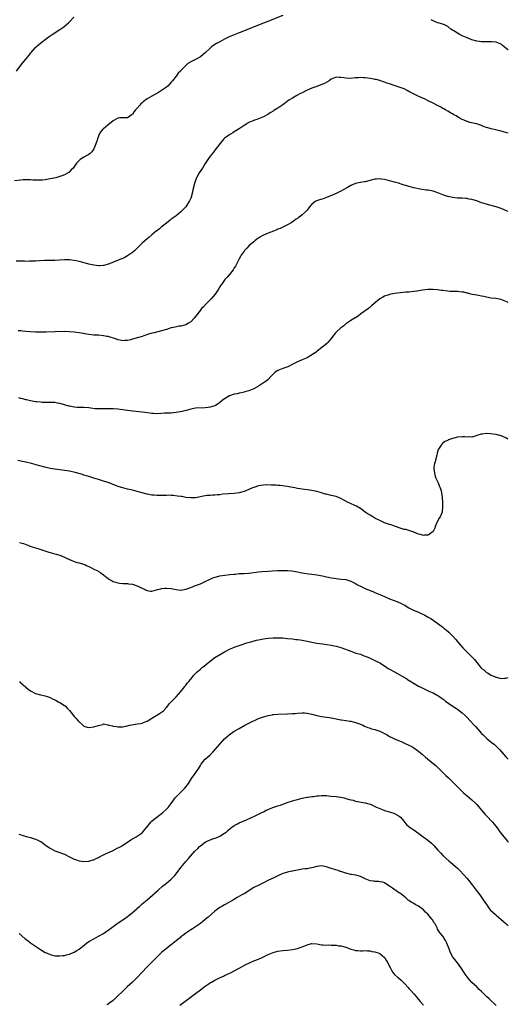
# Model space of a CAD drawing. Units: inches. Extents: x 2565000 to 2568000, y 1512000 to 1515000.
# Drawn here: x 2567798 to 2568000, y 1513786 to 1514192 of the extents above; entities that cross this region are included whole.
import ezdxf

# ---------------------------------------------------------------- set-up
doc = ezdxf.new("R2010")
doc.units = ezdxf.units.IN
doc.header["$MEASUREMENT"] = 0
doc.layers.add('LD25651512_10ft', color=132, linetype='Continuous')

msp = doc.modelspace()

# ---------------------------------------------------------------- linework, layer by layer
at = {"layer": 'LD25651512_10ft'}
for points, elevation in [([(2567907, 1514193.93), (2567899, 1514190.76), (2567889, 1514186.84), (2567886.27, 1514185.73), (2567884.89, 1514185.11), (2567883, 1514184.14), (2567881, 1514183.05), (2567879.66, 1514182.34), (2567879, 1514181.96), (2567877.59, 1514181), (2567877, 1514180.51), (2567875, 1514178.52), (2567874.17, 1514177.83), (2567873, 1514176.94), (2567871, 1514175.83), (2567869, 1514174.78), (2567867.88, 1514174.12), (2567866.82, 1514173.18), (2567866.67, 1514173), (2567865, 1514171.29), (2567864.75, 1514171), (2567863.9, 1514170.1), (2567863, 1514168.93), (2567861.44, 1514167), (2567861, 1514166.41), (2567859.65, 1514165), (2567859, 1514164.38), (2567857.03, 1514162.97), (2567855.76, 1514162.24), (2567853, 1514160.72), (2567851, 1514159.55), (2567849.54, 1514158.46), (2567849, 1514157.96), (2567848.49, 1514157.51), (2567848.03, 1514157), (2567847, 1514155.73), (2567846.27, 1514155), (2567845.71, 1514154.29), (2567845, 1514153.15), (2567844.9, 1514153.1), (2567843, 1514151.78), (2567841, 1514151.77), (2567839.7, 1514151.7), (2567839, 1514151.59), (2567838.05, 1514151), (2567837, 1514150.43), (2567836.24, 1514149.76), (2567835.12, 1514149), (2567835, 1514148.9), (2567833, 1514147.18), (2567832.75, 1514147), (2567831.93, 1514146.07), (2567831.29, 1514145), (2567831, 1514144.09), (2567830.63, 1514143), (2567830.48, 1514142.48), (2567829.95, 1514141), (2567829.06, 1514138.94), (2567828.27, 1514137.73), (2567827.53, 1514137), (2567827, 1514136.58), (2567826.17, 1514136.17), (2567825, 1514135.54), (2567823.45, 1514134.55), (2567823, 1514134.15), (2567821.95, 1514133), (2567820.48, 1514131), (2567819.78, 1514130.22), (2567818.77, 1514129.23), (2567818.41, 1514129), (2567817, 1514128.23), (2567815.83, 1514127.83), (2567815, 1514127.47), (2567813.33, 1514127), (2567811, 1514126.48), (2567809.74, 1514126.26), (2567809, 1514126.15), (2567807.95, 1514126.05), (2567807, 1514126), (2567806.05, 1514126.05), (2567805, 1514126.03), (2567803.94, 1514126.06), (2567803, 1514126.14), (2567801, 1514126.19), (2567799.88, 1514126.12), (2567799, 1514126.04), (2567796.31, 1514125.69)], 9400), ([(2567797.21, 1514171), (2567798.63, 1514173), (2567799.65, 1514174.35), (2567800.25, 1514175), (2567801, 1514175.9), (2567802.35, 1514177.65), (2567803, 1514178.42), (2567803.25, 1514178.75), (2567805, 1514180.72), (2567805.28, 1514181), (2567807.26, 1514182.74), (2567809, 1514184.11), (2567810.66, 1514185.34), (2567811.84, 1514186.16), (2567815, 1514188.18), (2567816.22, 1514189), (2567816.67, 1514189.33), (2567817.78, 1514190.22), (2567818.61, 1514191), (2567819, 1514191.39), (2567820.75, 1514193.25)], 9390), ([(2568000, 1514179.76), (2567999.84, 1514179.84), (2567999, 1514180.43), (2567998.23, 1514181), (2567997.64, 1514181.64), (2567997, 1514182.09), (2567995.22, 1514182.78), (2567995, 1514182.9), (2567993.06, 1514183.06), (2567991, 1514183.05), (2567989, 1514183.12), (2567987, 1514183.41), (2567985, 1514183.97), (2567983, 1514184.71), (2567982.33, 1514185), (2567981, 1514185.6), (2567979.79, 1514186.21), (2567979, 1514186.63), (2567977.58, 1514187.58), (2567977, 1514187.93), (2567976.37, 1514188.37), (2567975, 1514189.39), (2567973.96, 1514189.96), (2567973, 1514190.4), (2567971, 1514191), (2567969.53, 1514191.53), (2567969, 1514191.77), (2567968.24, 1514192.24)], 9400), ([(2568000, 1514145.4), (2567997, 1514146.17), (2567993, 1514147.16), (2567991.56, 1514147.56), (2567991, 1514147.76), (2567990.07, 1514148.07), (2567989, 1514148.54), (2567987.67, 1514149), (2567987, 1514149.27), (2567986.69, 1514149.31), (2567985, 1514149.71), (2567984.14, 1514149.86), (2567983, 1514150.18), (2567982.44, 1514150.44), (2567981, 1514150.99), (2567979.76, 1514151.76), (2567979, 1514152.15), (2567978.49, 1514152.49), (2567977.59, 1514153), (2567977, 1514153.36), (2567976.19, 1514153.81), (2567975, 1514154.52), (2567974.13, 1514155), (2567973.43, 1514155.43), (2567973, 1514155.61), (2567972.13, 1514156.13), (2567970.8, 1514156.8), (2567969, 1514157.83), (2567967, 1514158.8), (2567965.5, 1514159.5), (2567965, 1514159.71), (2567964.11, 1514160.11), (2567962.22, 1514161), (2567959, 1514162.66), (2567958.26, 1514163), (2567957, 1514163.66), (2567955, 1514164.44), (2567952.94, 1514165.06), (2567951, 1514165.7), (2567950.08, 1514166.08), (2567947.08, 1514167.08), (2567945.53, 1514167.53), (2567945, 1514167.61), (2567943.86, 1514167.86), (2567943, 1514167.99), (2567942.08, 1514168.08), (2567941, 1514168.26), (2567940.23, 1514168.23), (2567939, 1514168.38), (2567938.23, 1514168.23), (2567937, 1514168.22), (2567936.04, 1514168.04), (2567935, 1514167.95), (2567933, 1514168.04), (2567932.18, 1514168.18), (2567931, 1514168.43), (2567930.41, 1514168.41), (2567929, 1514168.55), (2567927, 1514167.64), (2567926.18, 1514167), (2567924.13, 1514165.87), (2567922.68, 1514165.32), (2567921, 1514164.71), (2567919, 1514163.97), (2567916.83, 1514163), (2567915, 1514162.09), (2567914.25, 1514161.75), (2567912.85, 1514161), (2567911, 1514159.91), (2567909.55, 1514159), (2567908.05, 1514157.95), (2567907, 1514157.16), (2567905, 1514155.78), (2567903.27, 1514154.73), (2567903, 1514154.52), (2567902.02, 1514153.98), (2567901, 1514153.25), (2567900.83, 1514153.17), (2567900.59, 1514153), (2567899, 1514152.12), (2567897, 1514151.27), (2567896.23, 1514151), (2567895.26, 1514150.74), (2567895, 1514150.66), (2567894.37, 1514150.37), (2567893, 1514149.79), (2567892.51, 1514149.49), (2567891.82, 1514149), (2567891, 1514148.5), (2567889, 1514147.12), (2567887.68, 1514146.32), (2567887, 1514145.88), (2567886.42, 1514145.58), (2567885.37, 1514145), (2567885, 1514144.77), (2567883, 1514143.39), (2567882.62, 1514143), (2567881, 1514141.06), (2567879.54, 1514139), (2567879, 1514138.38), (2567878.41, 1514137.59), (2567877, 1514135.84), (2567876.42, 1514135), (2567875, 1514132.89), (2567873.83, 1514131), (2567872.53, 1514129), (2567871.42, 1514127), (2567871.29, 1514126.71), (2567871, 1514125.87), (2567870.67, 1514125), (2567870.58, 1514124.58), (2567869.95, 1514122.05), (2567869.75, 1514121), (2567869.19, 1514119), (2567869, 1514118.51), (2567868.54, 1514117.46), (2567868.28, 1514117), (2567867, 1514115.05), (2567866.04, 1514113.96), (2567865, 1514112.92), (2567863, 1514111.33), (2567861, 1514109.85), (2567860.55, 1514109.45), (2567859, 1514108.31), (2567857.36, 1514107), (2567857, 1514106.74), (2567856.09, 1514105.91), (2567855, 1514105.13), (2567854.94, 1514105.06), (2567853, 1514103.5), (2567851.68, 1514102.32), (2567851, 1514101.79), (2567850.12, 1514101), (2567849, 1514099.93), (2567847, 1514097.95), (2567845.96, 1514097), (2567845, 1514096.2), (2567843, 1514094.75), (2567841.86, 1514094.14), (2567841, 1514093.66), (2567840.51, 1514093.49), (2567838.78, 1514092.78), (2567837, 1514092.12), (2567835.47, 1514091.47), (2567835, 1514091.3), (2567833.22, 1514090.78), (2567833, 1514090.71), (2567831.39, 1514090.61), (2567831, 1514090.57), (2567829, 1514090.85), (2567827, 1514091.33), (2567825.67, 1514091.67), (2567825, 1514091.87), (2567824.1, 1514092.1), (2567823, 1514092.43), (2567822.52, 1514092.52), (2567821, 1514092.89), (2567819, 1514093.13), (2567817, 1514093.12), (2567814.95, 1514092.95), (2567813, 1514092.83), (2567808.78, 1514092.78), (2567806.69, 1514092.69), (2567805, 1514092.59), (2567804.59, 1514092.59), (2567803, 1514092.5), (2567802.51, 1514092.51), (2567801, 1514092.48), (2567800.51, 1514092.51), (2567799, 1514092.54), (2567798.57, 1514092.57), (2567797, 1514092.63)], 9410), ([(2568000, 1514113.04), (2567999.32, 1514113.32), (2567997, 1514114.31), (2567995, 1514115.01), (2567991.82, 1514115.82), (2567991, 1514116.05), (2567989, 1514116.69), (2567987, 1514117.42), (2567986.42, 1514117.58), (2567985, 1514118.04), (2567983.78, 1514118.22), (2567983, 1514118.38), (2567982.43, 1514118.43), (2567981, 1514118.51), (2567979, 1514118.6), (2567977, 1514118.8), (2567975.19, 1514119.19), (2567975, 1514119.23), (2567973.69, 1514119.69), (2567973, 1514119.96), (2567972.26, 1514120.26), (2567971, 1514120.82), (2567969, 1514121.49), (2567967, 1514121.83), (2567966.07, 1514121.93), (2567963.72, 1514122.28), (2567961, 1514122.82), (2567959, 1514123.35), (2567957.76, 1514123.76), (2567957, 1514123.98), (2567956.24, 1514124.24), (2567954.71, 1514124.71), (2567953, 1514125.21), (2567951, 1514125.76), (2567949.99, 1514125.99), (2567949, 1514126.23), (2567947.58, 1514126.42), (2567947, 1514126.48), (2567945.6, 1514126.4), (2567945, 1514126.35), (2567943.89, 1514126.11), (2567941.46, 1514125.46), (2567941, 1514125.37), (2567940.64, 1514125.36), (2567938.94, 1514125.06), (2567937, 1514124.65), (2567935, 1514123.78), (2567933.69, 1514123), (2567931.94, 1514122.06), (2567931, 1514121.47), (2567930.67, 1514121.33), (2567929, 1514120.46), (2567928.02, 1514120.02), (2567925, 1514118.78), (2567923.66, 1514118.34), (2567922.1, 1514117.9), (2567920.65, 1514117.35), (2567920.16, 1514117), (2567919, 1514116.1), (2567917.98, 1514115), (2567917, 1514113.56), (2567916.5, 1514113), (2567915, 1514111.66), (2567914.18, 1514111), (2567913.46, 1514110.54), (2567913, 1514110.18), (2567912.26, 1514109.74), (2567911.26, 1514109), (2567911, 1514108.79), (2567910.42, 1514108.42), (2567909, 1514107.56), (2567907.88, 1514107), (2567907.27, 1514106.73), (2567907, 1514106.63), (2567905.89, 1514106.11), (2567905, 1514105.81), (2567904.47, 1514105.53), (2567903.18, 1514105), (2567901, 1514104.14), (2567899, 1514103.3), (2567898.46, 1514103), (2567897.54, 1514102.46), (2567896.35, 1514101.65), (2567895.49, 1514101), (2567895, 1514100.61), (2567893.15, 1514099), (2567892.1, 1514097.9), (2567891.27, 1514097), (2567891, 1514096.69), (2567889.87, 1514095), (2567889.55, 1514094.45), (2567889, 1514093.49), (2567887.7, 1514091), (2567887.47, 1514090.53), (2567887, 1514089.81), (2567886.7, 1514089.3), (2567886.48, 1514089), (2567885, 1514087.11), (2567884, 1514086), (2567883.15, 1514085), (2567881.65, 1514083), (2567881.38, 1514082.62), (2567881, 1514081.99), (2567880.61, 1514081.39), (2567880.41, 1514081), (2567879.07, 1514078.93), (2567877.39, 1514077), (2567877, 1514076.59), (2567875.39, 1514075), (2567874.25, 1514073.75), (2567873.52, 1514073), (2567873, 1514072.29), (2567871, 1514069.68), (2567870.45, 1514069), (2567869, 1514067.58), (2567868.17, 1514067), (2567867, 1514066.34), (2567865, 1514065.76), (2567864.31, 1514065.69), (2567862.62, 1514065.38), (2567861, 1514065.01), (2567859, 1514064.36), (2567857, 1514063.74), (2567853.94, 1514063), (2567853, 1514062.81), (2567851.59, 1514062.41), (2567848.64, 1514061.36), (2567847.44, 1514061), (2567845, 1514060.31), (2567844.14, 1514060.14), (2567843, 1514059.85), (2567841.81, 1514059.81), (2567841, 1514059.74), (2567839.96, 1514059.96), (2567839, 1514060.12), (2567838.35, 1514060.35), (2567835, 1514061.43), (2567834.49, 1514061.51), (2567833, 1514061.8), (2567831, 1514061.95), (2567829, 1514062.07), (2567827, 1514062.33), (2567823.05, 1514063.05), (2567821, 1514063.32), (2567819, 1514063.46), (2567817, 1514063.49), (2567809.26, 1514063.26), (2567807, 1514063.22), (2567805, 1514063.24), (2567803, 1514063.38), (2567801, 1514063.58), (2567799.7, 1514063.7), (2567799, 1514063.78), (2567797.85, 1514063.85)], 9420), ([(2568000, 1514075.46), (2567999.63, 1514075.63), (2567999, 1514075.97), (2567998.23, 1514076.23), (2567997, 1514076.71), (2567994.84, 1514077.16), (2567993, 1514077.34), (2567991, 1514077.67), (2567989.97, 1514077.97), (2567989, 1514078.14), (2567987.65, 1514078.35), (2567987, 1514078.52), (2567985.14, 1514078.86), (2567984.59, 1514079), (2567983.36, 1514079.36), (2567983, 1514079.4), (2567981.71, 1514079.71), (2567981, 1514079.83), (2567979.93, 1514079.93), (2567979, 1514080.06), (2567978.02, 1514080.02), (2567977, 1514080.11), (2567976.09, 1514080.09), (2567975, 1514080.18), (2567973, 1514080.43), (2567972.52, 1514080.52), (2567970.75, 1514080.75), (2567969, 1514080.9), (2567966.87, 1514080.87), (2567964.59, 1514080.59), (2567962.21, 1514080.21), (2567961, 1514080.04), (2567959, 1514079.83), (2567957.75, 1514079.75), (2567955.56, 1514079.56), (2567953, 1514079.22), (2567951, 1514078.81), (2567950.68, 1514078.68), (2567949, 1514078.13), (2567948.23, 1514077.77), (2567947, 1514076.95), (2567943.75, 1514074.25), (2567943, 1514073.54), (2567942.68, 1514073.32), (2567942.31, 1514073), (2567939.24, 1514070.76), (2567938.12, 1514069.88), (2567937, 1514069.22), (2567936.88, 1514069.12), (2567935, 1514068.02), (2567933.46, 1514067), (2567933.21, 1514066.79), (2567933, 1514066.64), (2567932.15, 1514065.85), (2567930.95, 1514065), (2567929, 1514063.24), (2567928.76, 1514063), (2567927.24, 1514061), (2567927, 1514060.65), (2567925.55, 1514059), (2567925.28, 1514058.72), (2567924.2, 1514057.8), (2567923.24, 1514057), (2567921, 1514055.22), (2567920.71, 1514055), (2567919.71, 1514054.29), (2567917.49, 1514053), (2567917, 1514052.69), (2567915, 1514051.77), (2567913.01, 1514050.99), (2567911.74, 1514050.26), (2567909.13, 1514049), (2567907, 1514048.28), (2567905, 1514047.42), (2567904.26, 1514047), (2567903.57, 1514046.43), (2567903, 1514045.88), (2567902.02, 1514045), (2567901, 1514043.72), (2567900.13, 1514043), (2567899.45, 1514042.55), (2567899, 1514042.3), (2567898.2, 1514041.8), (2567897.02, 1514041), (2567895, 1514039.83), (2567893, 1514038.99), (2567891.38, 1514038.62), (2567891, 1514038.48), (2567889.78, 1514038.22), (2567889, 1514038.09), (2567888.16, 1514037.84), (2567887, 1514037.68), (2567885, 1514036.97), (2567883, 1514035.73), (2567882.03, 1514035), (2567881, 1514034.16), (2567880.31, 1514033.69), (2567879.18, 1514033), (2567879, 1514032.9), (2567877, 1514032.28), (2567876.18, 1514032.18), (2567875, 1514032.01), (2567871, 1514031.88), (2567869.64, 1514031.64), (2567869, 1514031.5), (2567867.09, 1514030.91), (2567865.52, 1514030.48), (2567863.83, 1514030.17), (2567863, 1514030.07), (2567861.97, 1514029.97), (2567861, 1514029.89), (2567860.12, 1514029.88), (2567859, 1514029.79), (2567858.24, 1514029.76), (2567857, 1514029.67), (2567855, 1514029.57), (2567853.65, 1514029.65), (2567853, 1514029.67), (2567852.21, 1514029.79), (2567850.14, 1514030.14), (2567849, 1514030.3), (2567845, 1514030.7), (2567839, 1514031.53), (2567837, 1514031.67), (2567835.67, 1514031.67), (2567833, 1514031.56), (2567831, 1514031.58), (2567829.67, 1514031.67), (2567827.86, 1514031.86), (2567827, 1514031.97), (2567825, 1514032.12), (2567824.16, 1514032.16), (2567823, 1514032.17), (2567822.23, 1514032.23), (2567821, 1514032.29), (2567819, 1514032.67), (2567818.74, 1514032.74), (2567817, 1514033.29), (2567816.61, 1514033.39), (2567815, 1514033.86), (2567814.01, 1514033.99), (2567813, 1514034.18), (2567811.82, 1514034.18), (2567811, 1514034.25), (2567809.8, 1514034.2), (2567809, 1514034.23), (2567807.75, 1514034.25), (2567807, 1514034.3), (2567805.55, 1514034.45), (2567805, 1514034.53), (2567803, 1514034.89), (2567801.32, 1514035.32), (2567801, 1514035.39), (2567799.75, 1514035.75), (2567799, 1514035.93), (2567798.17, 1514036.17)], 9430), ([(2568000, 1514019.11), (2567999.41, 1514019.41), (2567999, 1514019.66), (2567998, 1514020), (2567997, 1514020.45), (2567996.54, 1514020.54), (2567995, 1514020.99), (2567992.73, 1514021.27), (2567991, 1514021.37), (2567989.22, 1514021.22), (2567989, 1514021.22), (2567988.83, 1514021.17), (2567987, 1514020.54), (2567986.37, 1514020.37), (2567985, 1514019.93), (2567984.01, 1514020.01), (2567983, 1514019.93), (2567982.07, 1514020.07), (2567981, 1514020.09), (2567979, 1514019.93), (2567977.5, 1514019.5), (2567977, 1514019.41), (2567975.82, 1514019), (2567975.25, 1514018.75), (2567975, 1514018.6), (2567973.89, 1514018.11), (2567973, 1514017.39), (2567972.77, 1514017.23), (2567972.58, 1514017), (2567971.81, 1514015.81), (2567971.22, 1514015), (2567971.14, 1514014.86), (2567970.68, 1514013.32), (2567970.64, 1514013), (2567970.55, 1514012.55), (2567970.11, 1514011), (2567969.79, 1514009.79), (2567969.53, 1514009), (2567969.34, 1514007.34), (2567969.28, 1514007), (2567969.54, 1514005), (2567969.88, 1514003.88), (2567970.17, 1514003), (2567971.02, 1514001), (2567971.57, 1513999.57), (2567971.87, 1513999), (2567972.3, 1513997.7), (2567972.5, 1513997), (2567972.75, 1513995), (2567972.83, 1513993), (2567972.86, 1513991), (2567972.73, 1513989.27), (2567972.67, 1513989), (2567971.85, 1513987), (2567971.51, 1513986.49), (2567970.82, 1513985.18), (2567969.9, 1513983), (2567969.67, 1513982.33), (2567969, 1513980.98), (2567967, 1513979.53), (2567965.49, 1513979.49), (2567965, 1513979.39), (2567963.73, 1513979.73), (2567963, 1513979.88), (2567961, 1513980.71), (2567960.81, 1513980.81), (2567960.25, 1513981), (2567959, 1513981.39), (2567957.76, 1513981.76), (2567957, 1513981.86), (2567955.84, 1513982.16), (2567953, 1513983.16), (2567951.68, 1513983.68), (2567951, 1513983.87), (2567950.19, 1513984.19), (2567949, 1513984.59), (2567948.05, 1513985), (2567947, 1513985.49), (2567945, 1513986.54), (2567944.19, 1513987), (2567943, 1513987.71), (2567942.2, 1513988.2), (2567941.02, 1513989), (2567939, 1513990.45), (2567937.37, 1513991.37), (2567937, 1513991.52), (2567934.61, 1513992.61), (2567933.92, 1513993), (2567931, 1513994.57), (2567929, 1513995.37), (2567927.69, 1513995.69), (2567927, 1513995.9), (2567926.05, 1513996.05), (2567925, 1513996.37), (2567924.44, 1513996.44), (2567923, 1513996.93), (2567921, 1513997.48), (2567919, 1513997.9), (2567917, 1513998.18), (2567915, 1513998.42), (2567913, 1513998.76), (2567912.02, 1513999), (2567909.47, 1513999.47), (2567909, 1513999.58), (2567907.72, 1513999.72), (2567907, 1513999.87), (2567905.93, 1513999.93), (2567905, 1514000.03), (2567904.08, 1514000.08), (2567903, 1514000.11), (2567902.17, 1514000.17), (2567900.2, 1514000.2), (2567899, 1514000.13), (2567897.97, 1513999.97), (2567897, 1513999.79), (2567895, 1513999.18), (2567894.54, 1513999), (2567893, 1513998.33), (2567892.06, 1513997.94), (2567891, 1513997.47), (2567889, 1513996.91), (2567887, 1513996.63), (2567882.32, 1513996.32), (2567881, 1513996.17), (2567880.12, 1513996.12), (2567879, 1513995.97), (2567877.95, 1513995.95), (2567877, 1513995.85), (2567875.78, 1513995.78), (2567875, 1513995.67), (2567871, 1513994.94), (2567869, 1513994.86), (2567867, 1513995.08), (2567865.36, 1513995.36), (2567865, 1513995.41), (2567863.63, 1513995.63), (2567861.83, 1513995.83), (2567861, 1513995.89), (2567859.91, 1513995.91), (2567859, 1513995.9), (2567857, 1513995.83), (2567855, 1513995.87), (2567853.94, 1513995.94), (2567853, 1513996.04), (2567851, 1513996.36), (2567849, 1513996.91), (2567847, 1513997.54), (2567845, 1513998.06), (2567843.62, 1513998.38), (2567843, 1513998.5), (2567841.01, 1513999.01), (2567839.46, 1513999.46), (2567837.98, 1513999.98), (2567835.37, 1514001), (2567833, 1514001.82), (2567831, 1514002.45), (2567829.02, 1514003.02), (2567827, 1514003.65), (2567825.98, 1514003.98), (2567825, 1514004.25), (2567824.44, 1514004.44), (2567821.32, 1514005.32), (2567819, 1514005.84), (2567818.01, 1514005.99), (2567817, 1514006.16), (2567813, 1514006.65), (2567811, 1514006.96), (2567809.34, 1514007.34), (2567806.24, 1514008.24), (2567803.34, 1514009), (2567801, 1514009.59), (2567799, 1514010.03), (2567797.75, 1514010.25)], 9440), ([(2567798.47, 1513976.47), (2567799, 1513976.32), (2567800, 1513976), (2567801.46, 1513975.46), (2567803.23, 1513974.77), (2567805, 1513974.2), (2567805.95, 1513973.95), (2567810.45, 1513972.45), (2567811, 1513972.31), (2567812.01, 1513972.01), (2567813, 1513971.78), (2567815, 1513971.19), (2567817, 1513970.45), (2567818.1, 1513969.9), (2567819, 1513969.48), (2567819.97, 1513969), (2567820.69, 1513968.69), (2567821, 1513968.61), (2567822.22, 1513968.22), (2567823, 1513968.05), (2567823.8, 1513967.8), (2567825.29, 1513967.29), (2567825.9, 1513967), (2567827, 1513966.51), (2567828.07, 1513965.93), (2567829, 1513965.49), (2567829.36, 1513965.36), (2567830.07, 1513965), (2567830.7, 1513964.7), (2567831, 1513964.49), (2567831.95, 1513963.95), (2567833, 1513963.13), (2567833.14, 1513963), (2567835, 1513961.54), (2567835.82, 1513961), (2567836.58, 1513960.58), (2567837, 1513960.37), (2567838.06, 1513960.06), (2567839, 1513959.74), (2567839.71, 1513959.71), (2567841, 1513959.58), (2567841.55, 1513959.55), (2567843, 1513959.52), (2567843.42, 1513959.42), (2567845, 1513959.19), (2567847, 1513958.51), (2567848, 1513958), (2567849, 1513957.53), (2567850.2, 1513957), (2567850.7, 1513956.7), (2567851, 1513956.57), (2567852.4, 1513956.4), (2567853, 1513956.37), (2567854.84, 1513956.84), (2567855.33, 1513957), (2567856.63, 1513957.37), (2567857, 1513957.43), (2567858.41, 1513957.59), (2567859, 1513957.62), (2567861, 1513957.4), (2567863, 1513956.97), (2567864.8, 1513956.8), (2567865, 1513956.8), (2567867, 1513957.18), (2567869, 1513957.9), (2567871, 1513958.64), (2567873, 1513959.44), (2567875, 1513960.35), (2567876.78, 1513961.22), (2567877, 1513961.3), (2567878.18, 1513961.82), (2567879.7, 1513962.3), (2567881, 1513962.62), (2567883.06, 1513962.94), (2567885.17, 1513963.17), (2567887, 1513963.42), (2567887.43, 1513963.43), (2567889, 1513963.59), (2567891, 1513963.67), (2567893, 1513963.81), (2567897, 1513964.39), (2567898.52, 1513964.52), (2567901, 1513964.6), (2567902.68, 1513964.68), (2567905, 1513964.84), (2567907, 1513964.92), (2567908.88, 1513964.88), (2567910.73, 1513964.73), (2567913, 1513964.35), (2567914.12, 1513964.12), (2567915.82, 1513963.82), (2567917.57, 1513963.57), (2567919, 1513963.38), (2567921, 1513963.09), (2567923.35, 1513962.65), (2567925, 1513962.28), (2567925.87, 1513962.13), (2567927, 1513961.88), (2567928.32, 1513961.68), (2567929, 1513961.56), (2567931, 1513961.36), (2567933, 1513961.11), (2567934.61, 1513960.61), (2567935, 1513960.46), (2567937, 1513959.47), (2567937.85, 1513959), (2567939, 1513958.41), (2567941, 1513957.42), (2567941.96, 1513957), (2567943, 1513956.56), (2567944.15, 1513956.15), (2567945, 1513955.79), (2567945.58, 1513955.58), (2567949, 1513954.08), (2567951, 1513953.23), (2567954.09, 1513952.09), (2567955, 1513951.67), (2567955.47, 1513951.47), (2567956.38, 1513951), (2567957, 1513950.65), (2567959, 1513949.5), (2567960.64, 1513948.64), (2567963, 1513947.63), (2567963.46, 1513947.46), (2567965, 1513946.77), (2567965.54, 1513946.46), (2567967, 1513945.68), (2567968.03, 1513945), (2567969, 1513944.42), (2567971, 1513943.07), (2567973, 1513941.53), (2567973.58, 1513941), (2567974.37, 1513940.37), (2567975.45, 1513939.45), (2567977, 1513937.94), (2567978.37, 1513936.37), (2567979.48, 1513935), (2567981.21, 1513933), (2567982.08, 1513932.08), (2567983, 1513931.15), (2567985.22, 1513929), (2567986.1, 1513928.1), (2567987, 1513926.89), (2567988.53, 1513925), (2567989, 1513924.47), (2567989.85, 1513923.85), (2567990.79, 1513923), (2567991, 1513922.84), (2567991.41, 1513922.59), (2567993, 1513921.72), (2567994.53, 1513921), (2567994.87, 1513920.87), (2567995, 1513920.79), (2567996.5, 1513920.5), (2567997, 1513920.28), (2567998.41, 1513920.41), (2567999, 1513920.4), (2568000, 1513920.74)], 9450), ([(2567798.38, 1513919), (2567798.71, 1513918.71), (2567799, 1513918.49), (2567800.86, 1513916.86), (2567801.95, 1513915.95), (2567803, 1513915.18), (2567805, 1513914.12), (2567807, 1513913.55), (2567809, 1513913.13), (2567809.46, 1513913), (2567811, 1513912.46), (2567811.97, 1513911.97), (2567813, 1513911.51), (2567813.32, 1513911.32), (2567813.98, 1513911), (2567814.59, 1513910.59), (2567815, 1513910.41), (2567817, 1513909.14), (2567817.17, 1513909), (2567818.1, 1513908.1), (2567819.03, 1513907.03), (2567820.68, 1513905), (2567821, 1513904.65), (2567821.82, 1513903.82), (2567822.46, 1513903), (2567822.73, 1513902.73), (2567823, 1513902.42), (2567824.49, 1513901), (2567824.78, 1513900.78), (2567825, 1513900.64), (2567826.26, 1513900.26), (2567827, 1513900.12), (2567829, 1513900.41), (2567831, 1513900.95), (2567831.49, 1513901), (2567832.72, 1513901.28), (2567833, 1513901.55), (2567834.85, 1513901.14), (2567835, 1513901.13), (2567835.24, 1513901), (2567836.76, 1513900.76), (2567837, 1513900.69), (2567838.44, 1513900.44), (2567839, 1513900.32), (2567840.32, 1513900.32), (2567841, 1513900.3), (2567842.7, 1513900.7), (2567843, 1513900.75), (2567843.8, 1513901), (2567844.79, 1513901.22), (2567847, 1513901.54), (2567848.24, 1513901.76), (2567849, 1513901.91), (2567849.79, 1513902.21), (2567851, 1513902.72), (2567851.43, 1513903), (2567853, 1513903.89), (2567855, 1513905.11), (2567856.16, 1513905.84), (2567857, 1513906.39), (2567857.75, 1513907), (2567859, 1513908.35), (2567859.52, 1513909), (2567860.15, 1513909.85), (2567861.18, 1513911), (2567863, 1513912.75), (2567865, 1513914.93), (2567866.61, 1513917), (2567866.76, 1513917.24), (2567867, 1513917.56), (2567867.6, 1513918.4), (2567868.18, 1513919), (2567869, 1513920.01), (2567870.37, 1513921.63), (2567871.32, 1513922.68), (2567871.64, 1513923), (2567873, 1513924.22), (2567873.94, 1513925), (2567874.56, 1513925.44), (2567875.68, 1513926.32), (2567877, 1513927.43), (2567879, 1513928.93), (2567881.53, 1513930.47), (2567883, 1513931.28), (2567883.57, 1513931.57), (2567885, 1513932.35), (2567886.45, 1513933), (2567887, 1513933.23), (2567889, 1513933.99), (2567889.77, 1513934.23), (2567891, 1513934.66), (2567891.27, 1513934.73), (2567892.12, 1513935), (2567893.35, 1513935.35), (2567896.09, 1513936.09), (2567897, 1513936.32), (2567899, 1513936.7), (2567901, 1513936.94), (2567903, 1513937.11), (2567905, 1513937.13), (2567906.98, 1513937.03), (2567909, 1513936.85), (2567911, 1513936.64), (2567912.44, 1513936.44), (2567913, 1513936.38), (2567914.21, 1513936.21), (2567915, 1513936.11), (2567917, 1513935.77), (2567919, 1513935.35), (2567921.05, 1513934.95), (2567923.43, 1513934.57), (2567927, 1513934.06), (2567929, 1513933.71), (2567931, 1513933.1), (2567932.49, 1513932.49), (2567933.94, 1513931.94), (2567935, 1513931.53), (2567935.41, 1513931.41), (2567937.18, 1513930.82), (2567939, 1513930.28), (2567940.15, 1513929.85), (2567941, 1513929.56), (2567942.8, 1513928.8), (2567944.18, 1513928.18), (2567945.52, 1513927.52), (2567947, 1513926.71), (2567949.29, 1513925.29), (2567950.49, 1513924.49), (2567951, 1513924.18), (2567953, 1513923.01), (2567958.1, 1513920.1), (2567959, 1513919.54), (2567959.35, 1513919.35), (2567963, 1513917.17), (2567964.45, 1513916.45), (2567965, 1513916.14), (2567965.81, 1513915.81), (2567967.56, 1513915), (2567969, 1513914.39), (2567970.42, 1513913.58), (2567971, 1513913.27), (2567971.37, 1513913), (2567972.38, 1513912.38), (2567973.53, 1513911.53), (2567974.14, 1513911), (2567976.89, 1513909), (2567979, 1513907.63), (2567981, 1513906.08), (2567982.21, 1513905), (2567983, 1513904.23), (2567984.2, 1513903), (2567985.99, 1513901), (2567986.44, 1513900.44), (2567987.37, 1513899.37), (2567989, 1513897.61), (2567989.59, 1513897), (2567990.3, 1513896.3), (2567991, 1513895.69), (2567991.35, 1513895.35), (2567993, 1513893.98), (2567994.31, 1513893), (2567995.71, 1513891.71), (2567996.4, 1513891), (2567998.11, 1513889), (2567999, 1513888.01), (2567999.96, 1513887), (2568000, 1513886.97)], 9460), ([(2567798.06, 1513856.06), (2567801.67, 1513855), (2567803, 1513854.66), (2567805, 1513854.04), (2567805.74, 1513853.74), (2567807, 1513853.09), (2567807.14, 1513853), (2567808.26, 1513852.26), (2567809, 1513851.7), (2567809.42, 1513851.42), (2567809.92, 1513851), (2567810.57, 1513850.57), (2567811, 1513850.25), (2567813, 1513849.1), (2567814.58, 1513848.58), (2567815, 1513848.45), (2567816.07, 1513848.07), (2567817, 1513847.79), (2567817.53, 1513847.53), (2567818.54, 1513847), (2567819, 1513846.73), (2567821, 1513845.69), (2567821.53, 1513845.53), (2567823, 1513845.02), (2567825, 1513844.73), (2567827, 1513844.89), (2567828.58, 1513845.42), (2567829, 1513845.52), (2567829.96, 1513845.96), (2567831, 1513846.46), (2567831.34, 1513846.66), (2567832, 1513847), (2567833, 1513847.48), (2567833.87, 1513847.87), (2567836.78, 1513849.22), (2567839, 1513850.4), (2567839.39, 1513850.61), (2567840.15, 1513851), (2567841, 1513851.51), (2567843.34, 1513853), (2567844.32, 1513853.68), (2567846.58, 1513855), (2567847, 1513855.21), (2567849, 1513856.66), (2567850.09, 1513857.91), (2567850.9, 1513859), (2567852.54, 1513861), (2567852.76, 1513861.24), (2567855, 1513863.11), (2567857.53, 1513865), (2567859, 1513866.31), (2567859.66, 1513867), (2567861, 1513868.77), (2567862.62, 1513871), (2567864.52, 1513873), (2567866.54, 1513875), (2567868.07, 1513877), (2567869.29, 1513879), (2567870.89, 1513881.11), (2567871.71, 1513882.29), (2567872.19, 1513883), (2567873, 1513884.38), (2567873.39, 1513885), (2567874.06, 1513885.94), (2567874.98, 1513887), (2567877, 1513888.82), (2567878.1, 1513889.9), (2567879.04, 1513890.96), (2567881, 1513893.26), (2567883, 1513895.41), (2567884.9, 1513897.1), (2567887, 1513898.5), (2567889, 1513899.67), (2567891.34, 1513901), (2567894.7, 1513902.7), (2567895.32, 1513903), (2567897, 1513903.75), (2567898.18, 1513904.18), (2567899, 1513904.47), (2567901, 1513905.01), (2567902.69, 1513905.31), (2567903, 1513905.38), (2567905, 1513905.55), (2567909, 1513905.68), (2567911, 1513905.81), (2567912.11, 1513905.89), (2567913, 1513905.98), (2567915, 1513906.1), (2567915.93, 1513906.07), (2567917, 1513905.99), (2567918.24, 1513905.76), (2567919, 1513905.59), (2567921, 1513905.06), (2567923, 1513904.64), (2567926.17, 1513904.17), (2567927, 1513904.03), (2567929, 1513903.63), (2567929.5, 1513903.5), (2567931, 1513903.23), (2567931.18, 1513903.18), (2567933, 1513902.96), (2567934.68, 1513902.68), (2567935, 1513902.64), (2567937, 1513902.12), (2567939, 1513901.41), (2567940, 1513901), (2567940.67, 1513900.67), (2567942.06, 1513900.06), (2567943, 1513899.77), (2567943.57, 1513899.57), (2567945, 1513899.22), (2567947, 1513898.6), (2567947.84, 1513898.16), (2567949, 1513897.61), (2567950.05, 1513897), (2567950.62, 1513896.62), (2567951, 1513896.39), (2567951.91, 1513895.91), (2567953, 1513895.4), (2567954, 1513895), (2567955.76, 1513894.24), (2567957.53, 1513893.53), (2567959, 1513892.8), (2567960.19, 1513892.19), (2567961, 1513891.72), (2567962.07, 1513891), (2567963, 1513890.34), (2567964.6, 1513889), (2567965.86, 1513887.86), (2567969, 1513885.26), (2567970.22, 1513884.22), (2567971.24, 1513883.24), (2567971.46, 1513883), (2567973, 1513881.52), (2567973.5, 1513881), (2567974.28, 1513880.28), (2567975.3, 1513879.3), (2567977, 1513877.6), (2567979.29, 1513875.29), (2567981, 1513873.66), (2567981.73, 1513873), (2567983, 1513871.87), (2567985, 1513870.16), (2567986.65, 1513868.65), (2567987, 1513868.25), (2567987.62, 1513867.62), (2567989.79, 1513865), (2567990.37, 1513864.37), (2567991, 1513863.62), (2567991.59, 1513863), (2567993, 1513861.57), (2567993.51, 1513861), (2567994.23, 1513860.23), (2567995.39, 1513858.61), (2567996.57, 1513857), (2567997.66, 1513855.66), (2567998.17, 1513855), (2567999.8, 1513853), (2568000, 1513852.74)], 9470), ([(2567798.32, 1513815), (2567800.65, 1513813), (2567801, 1513812.73), (2567801.99, 1513811.99), (2567803, 1513811.18), (2567805, 1513809.8), (2567807, 1513808.46), (2567809, 1513807.25), (2567809.56, 1513807), (2567811, 1513806.38), (2567813, 1513805.89), (2567815, 1513805.76), (2567816.08, 1513805.92), (2567817, 1513806.01), (2567817.76, 1513806.24), (2567819, 1513806.56), (2567819.32, 1513806.68), (2567821, 1513807.41), (2567822.02, 1513808.02), (2567823, 1513808.58), (2567824.36, 1513809.64), (2567825.97, 1513811), (2567827, 1513811.74), (2567829, 1513812.87), (2567831, 1513813.92), (2567833, 1513815.11), (2567835, 1513816.44), (2567836.47, 1513817.53), (2567837, 1513817.88), (2567837.62, 1513818.38), (2567838.48, 1513819), (2567842.36, 1513821.64), (2567843.52, 1513822.48), (2567845, 1513823.71), (2567846.78, 1513825.22), (2567847, 1513825.45), (2567847.84, 1513826.16), (2567849, 1513827.24), (2567851.02, 1513829), (2567852.11, 1513829.89), (2567855.61, 1513833), (2567857.44, 1513834.56), (2567859, 1513835.81), (2567861, 1513837.51), (2567862.4, 1513839), (2567863, 1513839.68), (2567865, 1513842.3), (2567867, 1513844.79), (2567868.06, 1513845.94), (2567868.96, 1513847), (2567870.77, 1513849), (2567871.91, 1513850.09), (2567872.68, 1513851), (2567873, 1513851.29), (2567875, 1513852.78), (2567875.46, 1513853), (2567876.53, 1513853.47), (2567877, 1513853.73), (2567878.16, 1513854.16), (2567879.48, 1513854.52), (2567881, 1513855.16), (2567881.46, 1513855.46), (2567883, 1513856.4), (2567883.76, 1513857), (2567884.39, 1513857.61), (2567885.44, 1513858.56), (2567887, 1513859.65), (2567888.28, 1513860.28), (2567889, 1513860.67), (2567892.06, 1513861.94), (2567894.39, 1513863), (2567895, 1513863.34), (2567897, 1513864.36), (2567898.41, 1513865), (2567899, 1513865.33), (2567900.11, 1513865.89), (2567901, 1513866.26), (2567901.5, 1513866.5), (2567902.93, 1513867), (2567905, 1513867.69), (2567906.06, 1513868.06), (2567907, 1513868.41), (2567909.21, 1513869.21), (2567911, 1513869.8), (2567911.95, 1513870.05), (2567913, 1513870.41), (2567915.04, 1513870.96), (2567917, 1513871.3), (2567917.33, 1513871.33), (2567919, 1513871.57), (2567919.61, 1513871.61), (2567921, 1513871.82), (2567921.86, 1513871.86), (2567923, 1513871.97), (2567925, 1513871.94), (2567925.88, 1513871.88), (2567927, 1513871.78), (2567929, 1513871.56), (2567931, 1513871.26), (2567932.26, 1513871), (2567933, 1513870.83), (2567934.39, 1513870.39), (2567935.98, 1513870.02), (2567937, 1513869.73), (2567941, 1513868.96), (2567942.5, 1513868.5), (2567943, 1513868.37), (2567943.95, 1513867.95), (2567945, 1513867.53), (2567947, 1513866.59), (2567947.65, 1513866.35), (2567949, 1513865.8), (2567951, 1513865.23), (2567951.88, 1513865), (2567952.74, 1513864.74), (2567953, 1513864.63), (2567954.09, 1513864.08), (2567955, 1513863.52), (2567955.56, 1513863), (2567957, 1513861.29), (2567957.12, 1513861.12), (2567958.08, 1513860.08), (2567959.14, 1513859.14), (2567959.3, 1513859), (2567961, 1513857.79), (2567962.66, 1513856.66), (2567963, 1513856.4), (2567963.84, 1513855.84), (2567964.95, 1513855), (2567966.16, 1513854.16), (2567967, 1513853.5), (2567967.57, 1513853), (2567968.35, 1513852.35), (2567969.33, 1513851.33), (2567971, 1513849.43), (2567972.16, 1513848.16), (2567973.14, 1513847.14), (2567975.5, 1513845), (2567976.33, 1513844.33), (2567979, 1513841.97), (2567980.02, 1513841), (2567981.46, 1513839.46), (2567983, 1513837.73), (2567983.62, 1513837), (2567985.11, 1513835.11), (2567986.72, 1513833), (2567987.72, 1513831.72), (2567988.26, 1513831), (2567989.67, 1513829), (2567991, 1513826.99), (2567992.44, 1513825), (2567992.7, 1513824.7), (2567993.72, 1513823.72), (2567994.52, 1513823), (2567995, 1513822.64), (2567996.94, 1513821), (2567998.04, 1513820.04), (2567999, 1513819.11), (2568000, 1513818.18)], 9480), ([(2567995, 1513785.35), (2567992.05, 1513788.05), (2567991, 1513789.11), (2567990.01, 1513790.01), (2567989, 1513791.04), (2567987.99, 1513791.99), (2567986.99, 1513793), (2567985, 1513794.84), (2567983.94, 1513795.94), (2567983, 1513797.12), (2567982.22, 1513798.22), (2567981.76, 1513799), (2567981.45, 1513799.45), (2567981, 1513800.16), (2567980.44, 1513801), (2567979, 1513802.95), (2567977.34, 1513805), (2567977, 1513805.52), (2567976.22, 1513807), (2567975.83, 1513807.83), (2567975.45, 1513809), (2567974.62, 1513811), (2567974.13, 1513812.13), (2567973.52, 1513813), (2567973.36, 1513813.36), (2567973, 1513813.88), (2567972.07, 1513815), (2567971.62, 1513815.62), (2567970.87, 1513816.87), (2567970.66, 1513817.34), (2567969.8, 1513819), (2567969.46, 1513819.46), (2567968.68, 1513820.68), (2567968.51, 1513821), (2567966.76, 1513823), (2567965.92, 1513823.92), (2567965, 1513824.8), (2567963, 1513826.3), (2567961.57, 1513827), (2567961, 1513827.37), (2567959.94, 1513827.94), (2567959, 1513828.61), (2567958.76, 1513828.76), (2567957.71, 1513829.71), (2567957, 1513830.33), (2567956.21, 1513831), (2567955.53, 1513831.53), (2567955, 1513831.89), (2567954.29, 1513832.29), (2567952.24, 1513833.76), (2567951, 1513834.6), (2567950.34, 1513835), (2567949, 1513835.92), (2567948.23, 1513836.23), (2567947, 1513836.38), (2567946.5, 1513836.5), (2567945, 1513836.48), (2567944.59, 1513836.59), (2567943, 1513836.78), (2567942.32, 1513837), (2567941, 1513837.57), (2567939.88, 1513838.12), (2567939, 1513838.58), (2567937.1, 1513839.1), (2567937, 1513839.1), (2567935.38, 1513839.38), (2567935, 1513839.39), (2567933, 1513839.9), (2567932.16, 1513840.16), (2567931, 1513840.6), (2567930.68, 1513840.68), (2567929.83, 1513841), (2567927, 1513841.88), (2567925.67, 1513842.33), (2567925, 1513842.54), (2567923, 1513842.93), (2567921, 1513842.69), (2567919, 1513842.15), (2567918.01, 1513841.99), (2567917, 1513841.78), (2567916.25, 1513841.75), (2567915, 1513841.56), (2567914.49, 1513841.51), (2567913, 1513841.23), (2567911, 1513840.79), (2567910.76, 1513840.75), (2567909, 1513840.34), (2567908.1, 1513840.1), (2567907, 1513839.75), (2567905.26, 1513839), (2567903, 1513837.84), (2567901.15, 1513837), (2567899, 1513835.94), (2567897.05, 1513835.05), (2567895, 1513834.02), (2567891, 1513831.48), (2567890.12, 1513831), (2567888.14, 1513829.86), (2567886.73, 1513829), (2567883.23, 1513827), (2567883, 1513826.89), (2567881.8, 1513826.2), (2567881, 1513825.74), (2567880.55, 1513825.45), (2567879, 1513824.24), (2567877.53, 1513823), (2567876.2, 1513821.8), (2567875, 1513820.77), (2567873, 1513819.14), (2567871, 1513817.76), (2567869.71, 1513817), (2567869, 1513816.55), (2567867, 1513815.16), (2567865.79, 1513814.21), (2567865, 1513813.61), (2567864.68, 1513813.32), (2567864.28, 1513813), (2567863, 1513812.03), (2567861, 1513810.43), (2567859, 1513808.92), (2567857, 1513807.24), (2567855.86, 1513806.14), (2567854.74, 1513805), (2567851.84, 1513802.16), (2567850.87, 1513801.13), (2567849, 1513799.02), (2567847, 1513796.84), (2567845.04, 1513794.96), (2567842.84, 1513793), (2567840.71, 1513791), (2567839, 1513789.31), (2567838.66, 1513789), (2567837, 1513787.41), (2567835.64, 1513786.36), (2567835, 1513785.9), (2567834.44, 1513785.56)], 9490), ([(2567864.57, 1513785.43), (2567866.64, 1513787), (2567869.34, 1513789), (2567871, 1513790.3), (2567873, 1513791.83), (2567874.55, 1513793), (2567877, 1513794.68), (2567877.54, 1513795), (2567879, 1513795.81), (2567880.58, 1513796.58), (2567882.55, 1513797.45), (2567883, 1513797.69), (2567883.91, 1513798.09), (2567885.75, 1513799), (2567889, 1513800.69), (2567889.56, 1513801), (2567890.45, 1513801.55), (2567891.73, 1513802.27), (2567893.2, 1513803), (2567895, 1513803.75), (2567897, 1513804.51), (2567898.21, 1513805), (2567898.76, 1513805.24), (2567901, 1513806.36), (2567903, 1513807.25), (2567905, 1513807.82), (2567907, 1513808.02), (2567909, 1513808.13), (2567911, 1513808.4), (2567913, 1513808.84), (2567914.61, 1513809.39), (2567916.06, 1513809.94), (2567917, 1513810.4), (2567917.48, 1513810.52), (2567919, 1513810.95), (2567921, 1513810.8), (2567923, 1513810.42), (2567923.6, 1513810.4), (2567925, 1513810.28), (2567925.67, 1513810.33), (2567927, 1513810.27), (2567927.71, 1513810.29), (2567929, 1513810.19), (2567930.01, 1513810.01), (2567931, 1513809.9), (2567933, 1513809.35), (2567934.04, 1513809), (2567935, 1513808.57), (2567936.27, 1513808.27), (2567937, 1513808.02), (2567938.01, 1513808.01), (2567939, 1513807.91), (2567939.91, 1513807.91), (2567941, 1513808), (2567941.87, 1513807.87), (2567943, 1513807.92), (2567943.68, 1513807.68), (2567945, 1513807.51), (2567945.34, 1513807.34), (2567946.34, 1513807), (2567947, 1513806.73), (2567949, 1513805.09), (2567949.07, 1513805), (2567949.81, 1513803.81), (2567950.26, 1513803), (2567951, 1513801.42), (2567951.26, 1513801), (2567951.86, 1513799.86), (2567952.4, 1513799), (2567953, 1513798.16), (2567954.28, 1513797), (2567954.68, 1513796.68), (2567955.77, 1513795.77), (2567957, 1513794.58), (2567958.69, 1513792.69), (2567959, 1513792.39), (2567959.64, 1513791.64), (2567961, 1513790.17), (2567961.99, 1513789), (2567962.44, 1513788.44), (2567963, 1513787.78), (2567963.6, 1513787), (2567965, 1513785.53)], 9500)]:
    msp.add_lwpolyline(points, dxfattribs=dict(at, elevation=elevation))

doc.saveas('drawing.dxf')
